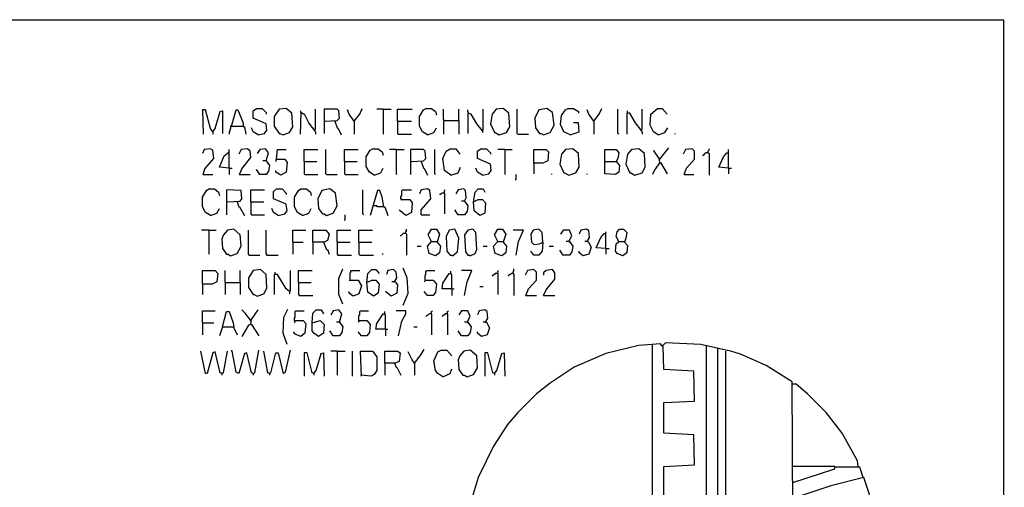
# Model space of a CAD drawing. Extents: x 0.16 to 7.56, y 0.46 to 9.88.
# Drawn here: x 3.87 to 7.56, y 8.13 to 9.88 of the extents above; entities that cross this region are included whole.
import ezdxf

# ---------------------------------------------------------------- set-up
doc = ezdxf.new("R2010")
doc.units = 0
doc.header["$MEASUREMENT"] = 0
doc.layers.add('PFV', color=7, linetype='Continuous')

msp = doc.modelspace()

# ---------------------------------------------------------------- linework, layer by layer
at = {"layer": 'PFV', "color": 0}
for points in [[(0.160606, 0.457576, 0), (0.160606, 9.884848, 0), (7.560606, 9.884848, 0), (7.563636, 0.457576, 0), (0.160606, 0.457576, 0)], [(4.590909, 9.463636, 0), (4.581818, 9.475758, 0), (4.563636, 9.545455, 0), (4.551515, 9.545455, 0), (4.554545, 9.454545, 0)], [(4.590909, 9.463636, 0), (4.6, 9.475758, 0), (4.618182, 9.539394, 0), (4.627273, 9.542424, 0), (4.627273, 9.457576, 0)], [(4.660606, 9.484848, 0), (4.678788, 9.545455, 0), (4.684848, 9.545455, 0), (4.70303, 9.5, 0), (4.706061, 9.481818, 0), (4.709091, 9.481818, 0), (4.715152, 9.454545, 0)], [(4.760606, 9.451515, 0), (4.784848, 9.457576, 0), (4.793939, 9.469697, 0), (4.790909, 9.493939, 0), (4.742424, 9.515152, 0), (4.742424, 9.542424, 0), (4.754545, 9.551515, 0), (4.775758, 9.551515, 0), (4.790909, 9.536364, 0), (4.790909, 9.530303, 0)], [(4.854545, 9.451515, 0), (4.878788, 9.460606, 0), (4.890909, 9.481818, 0), (4.887879, 9.533333, 0), (4.866667, 9.551515, 0), (4.839394, 9.548485, 0), (4.821212, 9.521212, 0), (4.821212, 9.484848, 0), (4.839394, 9.457576, 0), (4.842424, 9.457576, 0), (4.854545, 9.451515, 0)], [(4.921212, 9.536364, 0), (4.921212, 9.542424, 0)], [(4.972727, 9.469697, 0), (4.975758, 9.472727, 0), (4.975758, 9.548485, 0)], [(5.012121, 9.50303, 0), (5.057576, 9.506061, 0), (5.066667, 9.515152, 0), (5.063636, 9.542424, 0), (5.057576, 9.548485, 0), (5.009091, 9.548485, 0), (5.009091, 9.457576, 0)], [(5.121212, 9.50303, 0), (5.10303, 9.530303, 0), (5.09697, 9.545455, 0)], [(5.121212, 9.50303, 0), (5.142424, 9.530303, 0), (5.151515, 9.551515, 0)], [(5.230303, 9.548485, 0), (5.206061, 9.548485, 0)], [(5.230303, 9.548485, 0), (5.260606, 9.548485, 0)], [(5.230303, 9.548485, 0), (5.230303, 9.457576, 0), (5.233333, 9.454545, 0)], [(5.284848, 9.50303, 0), (5.284848, 9.548485, 0), (5.339394, 9.548485, 0)], [(5.39697, 9.451515, 0), (5.378788, 9.463636, 0), (5.366667, 9.484848, 0), (5.366667, 9.521212, 0), (5.381818, 9.545455, 0), (5.390909, 9.551515, 0), (5.412121, 9.551515, 0), (5.427273, 9.539394, 0), (5.430303, 9.527273, 0)], [(5.460606, 9.506061, 0), (5.457576, 9.509091, 0), (5.457576, 9.548485, 0)], [(5.515152, 9.506061, 0), (5.515152, 9.548485, 0)], [(5.551515, 9.533333, 0), (5.551515, 9.536364, 0), (5.548485, 9.539394, 0), (5.548485, 9.545455, 0)], [(5.60303, 9.466667, 0), (5.606061, 9.469697, 0), (5.606061, 9.548485, 0)], [(5.666667, 9.451515, 0), (5.693939, 9.460606, 0), (5.706061, 9.481818, 0), (5.70303, 9.533333, 0), (5.681818, 9.551515, 0), (5.654545, 9.548485, 0), (5.639394, 9.530303, 0), (5.633333, 9.493939, 0), (5.648485, 9.460606, 0), (5.651515, 9.460606, 0), (5.666667, 9.451515, 0)], [(5.736364, 9.454545, 0), (5.733333, 9.457576, 0), (5.733333, 9.548485, 0)], [(5.833333, 9.451515, 0), (5.857576, 9.460606, 0), (5.872727, 9.487879, 0), (5.866667, 9.536364, 0), (5.845455, 9.551515, 0), (5.815152, 9.545455, 0), (5.8, 9.515152, 0), (5.80303, 9.478788, 0), (5.818182, 9.457576, 0), (5.824242, 9.457576, 0), (5.833333, 9.451515, 0)], [(5.933333, 9.451515, 0), (5.909091, 9.463636, 0), (5.89697, 9.490909, 0), (5.9, 9.524242, 0), (5.915152, 9.545455, 0), (5.924242, 9.551515, 0), (5.945455, 9.551515, 0), (5.963636, 9.539394, 0), (5.963636, 9.533333, 0)], [(6.021212, 9.50303, 0), (6.00303, 9.530303, 0), (5.99697, 9.545455, 0)], [(6.021212, 9.50303, 0), (6.042424, 9.530303, 0), (6.051515, 9.551515, 0)], [(6.115152, 9.454545, 0), (6.112121, 9.457576, 0), (6.112121, 9.548485, 0)], [(6.148485, 9.536364, 0), (6.148485, 9.542424, 0)], [(6.2, 9.469697, 0), (6.20303, 9.472727, 0), (6.20303, 9.548485, 0)], [(6.263636, 9.451515, 0), (6.245455, 9.463636, 0), (6.233333, 9.487879, 0), (6.236364, 9.530303, 0), (6.260606, 9.551515, 0), (6.278788, 9.551515, 0), (6.29697, 9.530303, 0)], [(4.972727, 9.469697, 0), (4.951515, 9.49697, 0), (4.936364, 9.527273, 0), (4.921212, 9.536364, 0), (4.918182, 9.454545, 0)], [(5.121212, 9.50303, 0), (5.118182, 9.506061, 0)], [(5.460606, 9.506061, 0), (5.457576, 9.50303, 0), (5.457576, 9.454545, 0)], [(5.460606, 9.506061, 0), (5.515152, 9.506061, 0), (5.515152, 9.454545, 0)], [(5.60303, 9.466667, 0), (5.581818, 9.493939, 0), (5.560606, 9.530303, 0), (5.548485, 9.533333, 0), (5.548485, 9.457576, 0)], [(6.021212, 9.50303, 0), (6.018182, 9.506061, 0)], [(6.2, 9.469697, 0), (6.178788, 9.49697, 0), (6.157576, 9.533333, 0), (6.145455, 9.533333, 0), (6.145455, 9.454545, 0)], [(4.660606, 9.484848, 0), (4.657576, 9.484848, 0), (4.657576, 9.475758, 0), (4.654545, 9.472727, 0), (4.654545, 9.466667, 0), (4.651515, 9.463636, 0), (4.651515, 9.454545, 0)], [(4.660606, 9.484848, 0), (4.70303, 9.484848, 0)], [(4.70303, 9.484848, 0), (4.706061, 9.484848, 0)], [(4.760606, 9.451515, 0), (4.742424, 9.463636, 0), (4.736364, 9.478788, 0)], [(4.972727, 9.469697, 0), (4.972727, 9.466667, 0), (4.975758, 9.463636, 0), (4.975758, 9.454545, 0)], [(5.048485, 9.50303, 0), (5.057576, 9.478788, 0), (5.060606, 9.478788, 0), (5.072727, 9.451515, 0)], [(5.121212, 9.50303, 0), (5.121212, 9.454545, 0)], [(5.284848, 9.50303, 0), (5.336364, 9.50303, 0)], [(5.284848, 9.50303, 0), (5.284848, 9.457576, 0), (5.287879, 9.454545, 0), (5.336364, 9.454545, 0)], [(5.39697, 9.451515, 0), (5.421212, 9.460606, 0), (5.430303, 9.478788, 0)], [(5.933333, 9.451515, 0), (5.966667, 9.463636, 0), (5.963636, 9.49697, 0), (5.945455, 9.49697, 0)], [(6.021212, 9.50303, 0), (6.021212, 9.454545, 0)], [(6.2, 9.469697, 0), (6.2, 9.466667, 0), (6.20303, 9.463636, 0), (6.20303, 9.454545, 0)], [(6.263636, 9.451515, 0), (6.287879, 9.460606, 0), (6.3, 9.478788, 0)], [(4.590909, 9.463636, 0), (4.587879, 9.466667, 0)], [(4.590909, 9.463636, 0), (4.590909, 9.454545, 0)], [(5.60303, 9.466667, 0), (5.60303, 9.463636, 0), (5.606061, 9.460606, 0)], [(5.736364, 9.454545, 0), (5.775758, 9.454545, 0)], [(6.327273, 9.454545, 0), (6.327273, 9.457576, 0)], [(4.554545, 9.30303, 0), (4.560606, 9.324242, 0), (4.593939, 9.363636, 0), (4.590909, 9.393939, 0), (4.581818, 9.4, 0), (4.557576, 9.39697, 0), (4.551515, 9.381818, 0)], [(4.651515, 9.327273, 0), (4.651515, 9.39697, 0)], [(4.690909, 9.30303, 0), (4.7, 9.324242, 0), (4.733333, 9.366667, 0), (4.730303, 9.390909, 0), (4.721212, 9.4, 0), (4.69697, 9.39697, 0), (4.687879, 9.378788, 0)], [(4.790909, 9.354545, 0), (4.8, 9.384848, 0), (4.787879, 9.4, 0), (4.766667, 9.39697, 0), (4.757576, 9.381818, 0)], [(4.830303, 9.360606, 0), (4.833333, 9.39697, 0), (4.866667, 9.39697, 0)], [(4.933333, 9.351515, 0), (4.933333, 9.39697, 0), (4.984848, 9.39697, 0)], [(5.018182, 9.30303, 0), (5.015152, 9.306061, 0), (5.015152, 9.39697, 0)], [(5.084848, 9.351515, 0), (5.084848, 9.39697, 0), (5.136364, 9.39697, 0)], [(5.19697, 9.3, 0), (5.178788, 9.312121, 0), (5.166667, 9.333333, 0), (5.166667, 9.369697, 0), (5.181818, 9.393939, 0), (5.190909, 9.4, 0), (5.212121, 9.4, 0), (5.227273, 9.387879, 0), (5.230303, 9.375758, 0)], [(5.278788, 9.39697, 0), (5.254545, 9.39697, 0)], [(5.278788, 9.39697, 0), (5.309091, 9.39697, 0)], [(5.278788, 9.39697, 0), (5.278788, 9.306061, 0), (5.281818, 9.30303, 0)], [(5.336364, 9.351515, 0), (5.381818, 9.354545, 0), (5.390909, 9.363636, 0), (5.387879, 9.390909, 0), (5.381818, 9.39697, 0), (5.333333, 9.39697, 0), (5.333333, 9.30303, 0)], [(5.427273, 9.30303, 0), (5.424242, 9.306061, 0), (5.424242, 9.39697, 0)], [(5.484848, 9.3, 0), (5.460606, 9.318182, 0), (5.454545, 9.363636, 0), (5.466667, 9.390909, 0), (5.481818, 9.4, 0), (5.50303, 9.4, 0), (5.518182, 9.378788, 0)], [(5.60303, 9.3, 0), (5.627273, 9.306061, 0), (5.636364, 9.318182, 0), (5.633333, 9.342424, 0), (5.584848, 9.363636, 0), (5.584848, 9.390909, 0), (5.59697, 9.4, 0), (5.618182, 9.4, 0), (5.633333, 9.384848, 0), (5.633333, 9.378788, 0)], [(5.687879, 9.39697, 0), (5.660606, 9.39697, 0)], [(5.687879, 9.39697, 0), (5.715152, 9.39697, 0)], [(5.687879, 9.39697, 0), (5.687879, 9.30303, 0)], [(5.79697, 9.345455, 0), (5.79697, 9.39697, 0), (5.842424, 9.39697, 0), (5.851515, 9.387879, 0), (5.848485, 9.354545, 0), (5.830303, 9.345455, 0), (5.79697, 9.345455, 0), (5.79697, 9.306061, 0)], [(5.927273, 9.3, 0), (5.954545, 9.309091, 0), (5.966667, 9.330303, 0), (5.963636, 9.381818, 0), (5.942424, 9.4, 0), (5.915152, 9.39697, 0), (5.9, 9.378788, 0), (5.893939, 9.342424, 0), (5.909091, 9.309091, 0), (5.912121, 9.309091, 0), (5.927273, 9.3, 0)], [(6.063636, 9.351515, 0), (6.063636, 9.39697, 0), (6.106061, 9.39697, 0), (6.115152, 9.384848, 0), (6.112121, 9.363636, 0), (6.106061, 9.351515, 0), (6.118182, 9.336364, 0), (6.115152, 9.312121, 0), (6.10303, 9.30303, 0), (6.063636, 9.306061, 0), (6.063636, 9.351515, 0), (6.106061, 9.351515, 0)], [(6.175758, 9.3, 0), (6.20303, 9.309091, 0), (6.215152, 9.330303, 0), (6.212121, 9.381818, 0), (6.190909, 9.4, 0), (6.163636, 9.39697, 0), (6.148485, 9.378788, 0), (6.142424, 9.342424, 0), (6.157576, 9.309091, 0), (6.160606, 9.309091, 0), (6.175758, 9.3, 0)], [(6.269697, 9.360606, 0), (6.293939, 9.390909, 0), (6.30303, 9.40303, 0)], [(6.360606, 9.30303, 0), (6.369697, 9.327273, 0), (6.4, 9.360606, 0), (6.4, 9.390909, 0), (6.390909, 9.4, 0), (6.366667, 9.39697, 0), (6.357576, 9.378788, 0)], [(6.451515, 9.384848, 0), (6.451515, 9.390909, 0), (6.454545, 9.393939, 0), (6.454545, 9.4, 0)], [(6.527273, 9.327273, 0), (6.527273, 9.39697, 0)], [(4.651515, 9.327273, 0), (4.615152, 9.330303, 0), (4.633333, 9.372727, 0), (4.651515, 9.387879, 0)], [(4.830303, 9.360606, 0), (4.860606, 9.360606, 0), (4.869697, 9.348485, 0), (4.866667, 9.312121, 0), (4.845455, 9.3, 0), (4.827273, 9.312121, 0), (4.827273, 9.318182, 0)], [(4.830303, 9.360606, 0), (4.827273, 9.357576, 0), (4.827273, 9.351515, 0)], [(6.269697, 9.348485, 0), (6.266667, 9.363636, 0), (6.248485, 9.390909, 0), (6.248485, 9.393939, 0)], [(6.269697, 9.360606, 0), (6.266667, 9.360606, 0)], [(6.451515, 9.384848, 0), (6.442424, 9.384848, 0), (6.439394, 9.381818, 0), (6.436364, 9.378788, 0), (6.433333, 9.375758, 0), (6.430303, 9.372727, 0)], [(6.451515, 9.384848, 0), (6.454545, 9.381818, 0), (6.454545, 9.3, 0)], [(6.527273, 9.327273, 0), (6.490909, 9.330303, 0), (6.509091, 9.369697, 0), (6.521212, 9.384848, 0), (6.527273, 9.384848, 0)], [(4.651515, 9.327273, 0), (4.663636, 9.327273, 0)], [(4.651515, 9.327273, 0), (4.651515, 9.30303, 0)], [(4.790909, 9.354545, 0), (4.80303, 9.336364, 0), (4.8, 9.315152, 0), (4.790909, 9.30303, 0), (4.766667, 9.30303, 0), (4.754545, 9.321212, 0)], [(4.790909, 9.354545, 0), (4.778788, 9.354545, 0)], [(4.933333, 9.351515, 0), (4.981818, 9.351515, 0)], [(4.933333, 9.351515, 0), (4.933333, 9.306061, 0), (4.936364, 9.30303, 0), (4.984848, 9.30303, 0)], [(5.084848, 9.351515, 0), (5.133333, 9.351515, 0)], [(5.084848, 9.351515, 0), (5.084848, 9.306061, 0), (5.087879, 9.30303, 0), (5.136364, 9.30303, 0)], [(5.19697, 9.3, 0), (5.221212, 9.309091, 0), (5.230303, 9.327273, 0)], [(5.372727, 9.351515, 0), (5.381818, 9.327273, 0), (5.384848, 9.327273, 0), (5.39697, 9.3, 0)], [(5.484848, 9.3, 0), (5.512121, 9.309091, 0), (5.521212, 9.330303, 0)], [(5.60303, 9.3, 0), (5.584848, 9.312121, 0), (5.578788, 9.327273, 0)], [(6.269697, 9.348485, 0), (6.251515, 9.321212, 0), (6.242424, 9.30303, 0)], [(6.269697, 9.348485, 0), (6.272727, 9.348485, 0), (6.29697, 9.306061, 0)], [(6.269697, 9.348485, 0), (6.272727, 9.345455, 0)], [(6.527273, 9.327273, 0), (6.539394, 9.327273, 0)], [(6.527273, 9.327273, 0), (6.527273, 9.306061, 0)], [(4.554545, 9.30303, 0), (4.590909, 9.30303, 0)], [(4.690909, 9.30303, 0), (4.730303, 9.30303, 0)], [(5.018182, 9.30303, 0), (5.057576, 9.30303, 0)], [(5.727273, 9.281818, 0), (5.730303, 9.284848, 0), (5.730303, 9.30303, 0)], [(5.863636, 9.30303, 0), (5.863636, 9.306061, 0)], [(5.99697, 9.30303, 0), (5.99697, 9.306061, 0)], [(6.360606, 9.30303, 0), (6.39697, 9.30303, 0)], [(4.581818, 9.148485, 0), (4.563636, 9.160606, 0), (4.551515, 9.181818, 0), (4.551515, 9.218182, 0), (4.566667, 9.242424, 0), (4.575758, 9.248485, 0), (4.59697, 9.248485, 0), (4.612121, 9.236364, 0), (4.615152, 9.224242, 0)], [(4.836364, 9.148485, 0), (4.860606, 9.154545, 0), (4.869697, 9.166667, 0), (4.866667, 9.190909, 0), (4.818182, 9.212121, 0), (4.818182, 9.239394, 0), (4.830303, 9.248485, 0), (4.851515, 9.248485, 0), (4.866667, 9.233333, 0), (4.866667, 9.227273, 0)], [(4.927273, 9.148485, 0), (4.909091, 9.160606, 0), (4.89697, 9.181818, 0), (4.89697, 9.218182, 0), (4.912121, 9.242424, 0), (4.921212, 9.248485, 0), (4.942424, 9.248485, 0), (4.957576, 9.236364, 0), (4.960606, 9.224242, 0)], [(5.018182, 9.148485, 0), (5.042424, 9.157576, 0), (5.057576, 9.184848, 0), (5.051515, 9.233333, 0), (5.030303, 9.248485, 0), (5, 9.242424, 0), (4.984848, 9.212121, 0), (4.987879, 9.175758, 0), (5.00303, 9.154545, 0), (5.009091, 9.154545, 0), (5.018182, 9.148485, 0)], [(5.372727, 9.151515, 0), (5.372727, 9.169697, 0), (5.409091, 9.212121, 0), (5.406061, 9.242424, 0), (5.39697, 9.248485, 0), (5.372727, 9.245455, 0), (5.366667, 9.230303, 0)], [(5.536364, 9.20303, 0), (5.542424, 9.215152, 0), (5.539394, 9.242424, 0), (5.533333, 9.248485, 0), (5.512121, 9.245455, 0), (5.50303, 9.230303, 0)], [(5.569697, 9.2, 0), (5.575758, 9.236364, 0), (5.587879, 9.248485, 0), (5.606061, 9.248485, 0), (5.612121, 9.236364, 0)], [(4.645455, 9.2, 0), (4.693939, 9.20303, 0), (4.7, 9.212121, 0), (4.69697, 9.242424, 0), (4.642424, 9.245455, 0), (4.642424, 9.151515, 0)], [(4.733333, 9.2, 0), (4.733333, 9.245455, 0), (4.784848, 9.245455, 0)], [(5.157576, 9.151515, 0), (5.154545, 9.154545, 0), (5.154545, 9.245455, 0)], [(5.233333, 9.181818, 0), (5.227273, 9.218182, 0), (5.218182, 9.242424, 0), (5.209091, 9.242424, 0), (5.181818, 9.148485, 0)], [(5.3, 9.209091, 0), (5.29697, 9.212121, 0), (5.29697, 9.221212, 0), (5.3, 9.224242, 0), (5.3, 9.242424, 0), (5.30303, 9.245455, 0), (5.336364, 9.245455, 0)], [(5.460606, 9.233333, 0), (5.451515, 9.233333, 0), (5.448485, 9.230303, 0), (5.445455, 9.227273, 0), (5.442424, 9.227273, 0)], [(5.460606, 9.233333, 0), (5.460606, 9.242424, 0), (5.463636, 9.245455, 0)], [(5.460606, 9.233333, 0), (5.460606, 9.154545, 0)], [(4.581818, 9.148485, 0), (4.606061, 9.157576, 0), (4.615152, 9.175758, 0)], [(4.681818, 9.2, 0), (4.687879, 9.181818, 0), (4.690909, 9.181818, 0), (4.709091, 9.148485, 0)], [(4.733333, 9.2, 0), (4.781818, 9.2, 0)], [(4.733333, 9.2, 0), (4.733333, 9.154545, 0), (4.736364, 9.151515, 0), (4.784848, 9.151515, 0)], [(4.836364, 9.148485, 0), (4.818182, 9.160606, 0), (4.812121, 9.175758, 0)], [(4.927273, 9.148485, 0), (4.951515, 9.157576, 0), (4.960606, 9.175758, 0)], [(5.193939, 9.184848, 0), (5.190909, 9.184848, 0)], [(5.233333, 9.181818, 0), (5.209091, 9.181818, 0), (5.206061, 9.184848, 0), (5.193939, 9.184848, 0)], [(5.233333, 9.181818, 0), (5.236364, 9.181818, 0), (5.248485, 9.148485, 0)], [(5.3, 9.209091, 0), (5.330303, 9.209091, 0), (5.339394, 9.19697, 0), (5.336364, 9.160606, 0), (5.315152, 9.148485, 0), (5.293939, 9.166667, 0), (5.290909, 9.169697, 0)], [(5.3, 9.209091, 0), (5.29697, 9.206061, 0)], [(5.536364, 9.20303, 0), (5.548485, 9.184848, 0), (5.545455, 9.163636, 0), (5.536364, 9.151515, 0), (5.512121, 9.151515, 0), (5.5, 9.169697, 0)], [(5.536364, 9.20303, 0), (5.524242, 9.20303, 0)], [(5.569697, 9.2, 0), (5.587879, 9.209091, 0), (5.60303, 9.209091, 0), (5.615152, 9.19697, 0), (5.612121, 9.157576, 0), (5.593939, 9.148485, 0), (5.572727, 9.166667, 0), (5.569697, 9.2, 0)], [(5.084848, 9.130303, 0), (5.087879, 9.133333, 0), (5.087879, 9.151515, 0)], [(5.372727, 9.151515, 0), (5.406061, 9.151515, 0)], [(4.575758, 9.093939, 0), (4.548485, 9.093939, 0)], [(4.575758, 9.093939, 0), (4.60303, 9.093939, 0)], [(4.575758, 9.093939, 0), (4.575758, 9.00303, 0)], [(4.657576, 8.99697, 0), (4.681818, 9.006061, 0), (4.69697, 9.033333, 0), (4.693939, 9.075758, 0), (4.669697, 9.09697, 0), (4.645455, 9.093939, 0), (4.630303, 9.075758, 0), (4.624242, 9.060606, 0), (4.627273, 9.024242, 0), (4.642424, 9.00303, 0), (4.648485, 9.00303, 0), (4.657576, 8.99697, 0)], [(4.727273, 9, 0), (4.724242, 9.00303, 0), (4.724242, 9.093939, 0)], [(4.793939, 9, 0), (4.793939, 9.00303, 0), (4.790909, 9.006061, 0), (4.790909, 9.093939, 0)], [(4.890909, 9.048485, 0), (4.890909, 9.093939, 0), (4.939394, 9.093939, 0)], [(4.966667, 9.048485, 0), (4.966667, 9.093939, 0), (5.015152, 9.093939, 0), (5.027273, 9.078788, 0), (5.021212, 9.054545, 0), (5.009091, 9.048485, 0), (4.966667, 9.048485, 0), (4.966667, 9.00303, 0)], [(5.057576, 9.048485, 0), (5.057576, 9.093939, 0), (5.109091, 9.093939, 0)], [(5.139394, 9.048485, 0), (5.139394, 9.093939, 0), (5.190909, 9.093939, 0)], [(5.315152, 9.081818, 0), (5.306061, 9.081818, 0), (5.30303, 9.078788, 0), (5.3, 9.075758, 0), (5.29697, 9.072727, 0), (5.293939, 9.072727, 0)], [(5.315152, 9.081818, 0), (5.315152, 9.087879, 0), (5.318182, 9.090909, 0), (5.318182, 9.09697, 0)], [(5.315152, 9.081818, 0), (5.318182, 9.078788, 0), (5.318182, 9, 0)], [(5.412121, 9.051515, 0), (5.4, 9.075758, 0), (5.412121, 9.09697, 0), (5.430303, 9.09697, 0), (5.442424, 9.078788, 0), (5.433333, 9.048485, 0), (5.445455, 9.033333, 0), (5.442424, 9.009091, 0), (5.427273, 8.99697, 0), (5.40303, 9.006061, 0), (5.39697, 9.033333, 0), (5.412121, 9.051515, 0), (5.433333, 9.051515, 0)], [(5.490909, 8.99697, 0), (5.509091, 9.012121, 0), (5.515152, 9.063636, 0), (5.5, 9.09697, 0), (5.478788, 9.093939, 0), (5.466667, 9.069697, 0), (5.469697, 9.015152, 0), (5.481818, 9, 0), (5.487879, 9, 0), (5.490909, 8.99697, 0)], [(5.557576, 8.99697, 0), (5.575758, 9.006061, 0), (5.581818, 9.021212, 0), (5.578788, 9.084848, 0), (5.566667, 9.09697, 0), (5.548485, 9.093939, 0), (5.536364, 9.075758, 0), (5.539394, 9.012121, 0), (5.548485, 9, 0), (5.554545, 9, 0), (5.557576, 8.99697, 0)], [(5.660606, 9.051515, 0), (5.648485, 9.075758, 0), (5.660606, 9.09697, 0), (5.678788, 9.09697, 0), (5.690909, 9.078788, 0), (5.681818, 9.048485, 0), (5.693939, 9.033333, 0), (5.690909, 9.009091, 0), (5.675758, 8.99697, 0), (5.651515, 9.006061, 0), (5.645455, 9.033333, 0), (5.660606, 9.051515, 0), (5.681818, 9.051515, 0)], [(5.730303, 9, 0), (5.739394, 9.051515, 0), (5.757576, 9.093939, 0), (5.718182, 9.093939, 0)], [(5.830303, 9.048485, 0), (5.827273, 9.084848, 0), (5.815152, 9.09697, 0), (5.793939, 9.093939, 0), (5.784848, 9.078788, 0), (5.787879, 9.048485, 0), (5.79697, 9.039394, 0), (5.818182, 9.042424, 0), (5.830303, 9.048485, 0), (5.827273, 9.015152, 0), (5.815152, 9, 0), (5.79697, 9, 0), (5.784848, 9.015152, 0)], [(5.927273, 9.051515, 0), (5.939394, 9.072727, 0), (5.930303, 9.093939, 0), (5.906061, 9.093939, 0), (5.89697, 9.078788, 0)], [(5.99697, 9.051515, 0), (6.006061, 9.066667, 0), (6.00303, 9.090909, 0), (5.993939, 9.09697, 0), (5.972727, 9.093939, 0), (5.966667, 9.078788, 0)], [(6.066667, 9.024242, 0), (6.030303, 9.027273, 0), (6.048485, 9.066667, 0), (6.060606, 9.081818, 0), (6.066667, 9.081818, 0)], [(6.066667, 9.024242, 0), (6.066667, 9.087879, 0)], [(6.115152, 9.051515, 0), (6.106061, 9.069697, 0), (6.109091, 9.087879, 0), (6.118182, 9.09697, 0), (6.133333, 9.09697, 0), (6.145455, 9.084848, 0), (6.142424, 9.063636, 0), (6.136364, 9.048485, 0), (6.148485, 9.036364, 0), (6.145455, 9.009091, 0), (6.130303, 8.99697, 0), (6.109091, 9.006061, 0), (6.10303, 9.015152, 0), (6.106061, 9.042424, 0), (6.115152, 9.051515, 0), (6.136364, 9.051515, 0)], [(4.890909, 9.048485, 0), (4.930303, 9.048485, 0)], [(4.890909, 9.048485, 0), (4.890909, 9.00303, 0)], [(5.006061, 9.048485, 0), (5.018182, 9.021212, 0), (5.021212, 9.021212, 0), (5.027273, 9.00303, 0)], [(5.057576, 9.048485, 0), (5.106061, 9.048485, 0)], [(5.057576, 9.048485, 0), (5.057576, 9.00303, 0), (5.060606, 9, 0), (5.112121, 9, 0)], [(5.139394, 9.048485, 0), (5.187879, 9.048485, 0)], [(5.139394, 9.048485, 0), (5.139394, 9.00303, 0), (5.142424, 9, 0), (5.193939, 9, 0)], [(5.357576, 9.033333, 0), (5.372727, 9.033333, 0)], [(5.606061, 9.033333, 0), (5.621212, 9.033333, 0)], [(5.854545, 9.033333, 0), (5.869697, 9.033333, 0)], [(5.927273, 9.051515, 0), (5.930303, 9.051515, 0), (5.942424, 9.033333, 0), (5.939394, 9.012121, 0), (5.930303, 9, 0), (5.906061, 9, 0), (5.893939, 9.018182, 0)], [(5.927273, 9.051515, 0), (5.918182, 9.051515, 0)], [(5.927273, 9.051515, 0), (5.930303, 9.048485, 0)], [(5.99697, 9.051515, 0), (6, 9.051515, 0), (6.012121, 9.030303, 0), (6.00303, 9.00303, 0), (5.981818, 8.99697, 0), (5.966667, 9.009091, 0), (5.966667, 9.015152, 0)], [(5.99697, 9.051515, 0), (5.987879, 9.051515, 0)], [(6.136364, 9.051515, 0), (6.139394, 9.048485, 0)], [(4.727273, 9, 0), (4.766667, 9, 0)], [(4.793939, 9, 0), (4.790909, 9.00303, 0)], [(4.793939, 9, 0), (4.836364, 9, 0)], [(5.227273, 9.00303, 0), (5.230303, 9.006061, 0)], [(6.066667, 9.024242, 0), (6.078788, 9.024242, 0)], [(6.066667, 9.024242, 0), (6.066667, 9.00303, 0)], [(5.306061, 8.812121, 0), (5.324242, 8.857576, 0), (5.321212, 8.915152, 0), (5.306061, 8.951515, 0)], [(4.551515, 8.890909, 0), (4.551515, 8.942424, 0), (4.6, 8.942424, 0), (4.609091, 8.930303, 0), (4.606061, 8.9, 0), (4.587879, 8.890909, 0), (4.551515, 8.890909, 0), (4.551515, 8.851515, 0)], [(4.636364, 8.89697, 0), (4.636364, 8.942424, 0)], [(4.693939, 8.89697, 0), (4.693939, 8.942424, 0)], [(4.757576, 8.845455, 0), (4.781818, 8.854545, 0), (4.793939, 8.875758, 0), (4.790909, 8.927273, 0), (4.769697, 8.945455, 0), (4.742424, 8.942424, 0), (4.724242, 8.915152, 0), (4.724242, 8.878788, 0), (4.742424, 8.851515, 0), (4.745455, 8.851515, 0), (4.757576, 8.845455, 0)], [(4.878788, 8.863636, 0), (4.866667, 8.872727, 0), (4.833333, 8.927273, 0), (4.821212, 8.927273, 0), (4.821212, 8.851515, 0)], [(4.824242, 8.930303, 0), (4.824242, 8.936364, 0)], [(4.878788, 8.863636, 0), (4.881818, 8.866667, 0), (4.881818, 8.942424, 0)], [(4.912121, 8.89697, 0), (4.912121, 8.942424, 0), (4.963636, 8.942424, 0)], [(5.078788, 8.815152, 0), (5.063636, 8.851515, 0), (5.063636, 8.912121, 0), (5.078788, 8.948485, 0)], [(5.106061, 8.906061, 0), (5.106061, 8.933333, 0), (5.109091, 8.936364, 0), (5.109091, 8.942424, 0), (5.142424, 8.942424, 0)], [(5.169697, 8.89697, 0), (5.172727, 8.930303, 0), (5.187879, 8.945455, 0), (5.20303, 8.945455, 0), (5.215152, 8.930303, 0)], [(5.272727, 8.9, 0), (5.281818, 8.915152, 0), (5.278788, 8.936364, 0), (5.269697, 8.945455, 0), (5.248485, 8.942424, 0), (5.242424, 8.927273, 0)], [(5.387879, 8.906061, 0), (5.387879, 8.924242, 0), (5.390909, 8.927273, 0), (5.390909, 8.939394, 0), (5.393939, 8.942424, 0), (5.424242, 8.942424, 0)], [(5.487879, 8.872727, 0), (5.451515, 8.872727, 0), (5.454545, 8.893939, 0), (5.478788, 8.930303, 0), (5.484848, 8.930303, 0)], [(5.487879, 8.872727, 0), (5.487879, 8.927273, 0), (5.484848, 8.930303, 0), (5.484848, 8.939394, 0)], [(5.536364, 8.848485, 0), (5.545455, 8.9, 0), (5.563636, 8.942424, 0), (5.524242, 8.942424, 0)], [(5.660606, 8.930303, 0), (5.651515, 8.930303, 0), (5.648485, 8.927273, 0), (5.645455, 8.924242, 0), (5.642424, 8.924242, 0), (5.639394, 8.921212, 0)], [(5.660606, 8.930303, 0), (5.660606, 8.939394, 0), (5.663636, 8.942424, 0)], [(5.660606, 8.930303, 0), (5.660606, 8.851515, 0)], [(5.718182, 8.930303, 0), (5.712121, 8.930303, 0), (5.709091, 8.927273, 0), (5.706061, 8.927273, 0), (5.70303, 8.924242, 0), (5.7, 8.921212, 0)], [(5.718182, 8.930303, 0), (5.718182, 8.936364, 0), (5.721212, 8.939394, 0), (5.721212, 8.948485, 0)], [(5.718182, 8.930303, 0), (5.721212, 8.927273, 0), (5.721212, 8.848485, 0)], [(5.766667, 8.848485, 0), (5.775758, 8.872727, 0), (5.806061, 8.906061, 0), (5.806061, 8.936364, 0), (5.79697, 8.945455, 0), (5.772727, 8.942424, 0), (5.763636, 8.924242, 0)], [(5.833333, 8.848485, 0), (5.842424, 8.869697, 0), (5.875758, 8.909091, 0), (5.875758, 8.933333, 0), (5.866667, 8.945455, 0), (5.842424, 8.942424, 0), (5.833333, 8.933333, 0), (5.833333, 8.924242, 0)], [(4.636364, 8.89697, 0), (4.693939, 8.89697, 0), (4.693939, 8.851515, 0)], [(4.636364, 8.89697, 0), (4.636364, 8.851515, 0)], [(4.912121, 8.89697, 0), (4.960606, 8.89697, 0)], [(4.912121, 8.89697, 0), (4.912121, 8.851515, 0), (4.915152, 8.848485, 0), (4.966667, 8.848485, 0)], [(5.106061, 8.906061, 0), (5.136364, 8.906061, 0), (5.148485, 8.884848, 0), (5.139394, 8.854545, 0), (5.118182, 8.845455, 0), (5.10303, 8.857576, 0), (5.10303, 8.863636, 0)], [(5.106061, 8.906061, 0), (5.10303, 8.90303, 0)], [(5.169697, 8.89697, 0), (5.187879, 8.906061, 0), (5.20303, 8.906061, 0), (5.215152, 8.890909, 0), (5.212121, 8.857576, 0), (5.193939, 8.845455, 0), (5.172727, 8.860606, 0), (5.169697, 8.89697, 0)], [(5.272727, 8.9, 0), (5.275758, 8.9, 0), (5.284848, 8.887879, 0), (5.281818, 8.857576, 0), (5.260606, 8.845455, 0), (5.239394, 8.863636, 0)], [(5.272727, 8.9, 0), (5.263636, 8.9, 0)], [(5.387879, 8.906061, 0), (5.418182, 8.906061, 0), (5.430303, 8.890909, 0), (5.427273, 8.860606, 0), (5.418182, 8.848485, 0), (5.39697, 8.848485, 0), (5.384848, 8.863636, 0)], [(5.387879, 8.906061, 0), (5.387879, 8.90303, 0), (5.384848, 8.9, 0)], [(5.593939, 8.881818, 0), (5.606061, 8.881818, 0)], [(4.878788, 8.863636, 0), (4.878788, 8.854545, 0)], [(5.487879, 8.872727, 0), (5.49697, 8.872727, 0)], [(5.487879, 8.872727, 0), (5.487879, 8.848485, 0)], [(5.766667, 8.848485, 0), (5.806061, 8.848485, 0)], [(5.833333, 8.848485, 0), (5.875758, 8.848485, 0)], [(4.551515, 8.745455, 0), (4.551515, 8.790909, 0), (4.6, 8.790909, 0)], [(4.627273, 8.730303, 0), (4.642424, 8.787879, 0), (4.651515, 8.787879, 0), (4.666667, 8.745455, 0), (4.669697, 8.727273, 0), (4.681818, 8.7, 0)], [(4.733333, 8.754545, 0), (4.712121, 8.781818, 0), (4.7, 8.793939, 0)], [(4.733333, 8.739394, 0), (4.736364, 8.757576, 0), (4.760606, 8.793939, 0)], [(4.869697, 8.663636, 0), (4.854545, 8.706061, 0), (4.857576, 8.766667, 0), (4.872727, 8.79697, 0)], [(4.89697, 8.754545, 0), (4.89697, 8.763636, 0), (4.9, 8.766667, 0), (4.9, 8.787879, 0), (4.90303, 8.790909, 0), (4.933333, 8.790909, 0)], [(4.963636, 8.745455, 0), (4.966667, 8.781818, 0), (4.978788, 8.793939, 0), (4.99697, 8.793939, 0), (5.006061, 8.778788, 0)], [(5.066667, 8.748485, 0), (5.075758, 8.778788, 0), (5.063636, 8.793939, 0), (5.042424, 8.790909, 0), (5.033333, 8.775758, 0)], [(5.139394, 8.754545, 0), (5.139394, 8.772727, 0), (5.142424, 8.775758, 0), (5.142424, 8.787879, 0), (5.145455, 8.790909, 0), (5.175758, 8.790909, 0)], [(5.239394, 8.721212, 0), (5.20303, 8.721212, 0), (5.206061, 8.742424, 0), (5.230303, 8.778788, 0), (5.236364, 8.778788, 0)], [(5.239394, 8.721212, 0), (5.239394, 8.775758, 0), (5.236364, 8.778788, 0), (5.236364, 8.787879, 0)], [(5.287879, 8.69697, 0), (5.3, 8.751515, 0), (5.315152, 8.778788, 0), (5.315152, 8.790909, 0), (5.278788, 8.790909, 0)], [(5.412121, 8.778788, 0), (5.40303, 8.778788, 0), (5.4, 8.775758, 0), (5.39697, 8.772727, 0), (5.393939, 8.772727, 0), (5.390909, 8.769697, 0)], [(5.412121, 8.778788, 0), (5.412121, 8.787879, 0), (5.415152, 8.790909, 0)], [(5.412121, 8.778788, 0), (5.412121, 8.7, 0)], [(5.472727, 8.778788, 0), (5.463636, 8.778788, 0), (5.460606, 8.775758, 0), (5.457576, 8.772727, 0), (5.454545, 8.772727, 0), (5.451515, 8.769697, 0)], [(5.472727, 8.778788, 0), (5.472727, 8.787879, 0), (5.475758, 8.790909, 0)], [(5.472727, 8.778788, 0), (5.472727, 8.7, 0)], [(5.545455, 8.748485, 0), (5.557576, 8.769697, 0), (5.548485, 8.790909, 0), (5.524242, 8.790909, 0), (5.515152, 8.775758, 0)], [(5.615152, 8.748485, 0), (5.624242, 8.763636, 0), (5.621212, 8.787879, 0), (5.612121, 8.793939, 0), (5.590909, 8.790909, 0), (5.584848, 8.775758, 0)], [(4.551515, 8.745455, 0), (4.593939, 8.745455, 0)], [(4.551515, 8.745455, 0), (4.551515, 8.7, 0)], [(4.627273, 8.730303, 0), (4.615152, 8.69697, 0)], [(4.627273, 8.730303, 0), (4.666667, 8.730303, 0)], [(4.733333, 8.739394, 0), (4.724242, 8.736364, 0), (4.7, 8.693939, 0)], [(4.733333, 8.739394, 0), (4.736364, 8.739394, 0), (4.763636, 8.69697, 0)], [(4.89697, 8.754545, 0), (4.930303, 8.754545, 0), (4.939394, 8.742424, 0), (4.936364, 8.706061, 0), (4.921212, 8.693939, 0), (4.9, 8.70303, 0), (4.893939, 8.712121, 0)], [(4.89697, 8.754545, 0), (4.89697, 8.745455, 0)], [(4.963636, 8.745455, 0), (4.993939, 8.754545, 0), (5.009091, 8.739394, 0), (5.006061, 8.706061, 0), (4.987879, 8.693939, 0), (4.969697, 8.706061, 0), (4.963636, 8.715152, 0), (4.963636, 8.745455, 0)], [(5.066667, 8.748485, 0), (5.078788, 8.730303, 0), (5.075758, 8.709091, 0), (5.066667, 8.69697, 0), (5.042424, 8.69697, 0), (5.030303, 8.715152, 0)], [(5.066667, 8.748485, 0), (5.054545, 8.748485, 0)], [(5.066667, 8.748485, 0), (5.069697, 8.745455, 0)], [(5.139394, 8.754545, 0), (5.169697, 8.754545, 0), (5.181818, 8.739394, 0), (5.178788, 8.709091, 0), (5.169697, 8.69697, 0), (5.148485, 8.69697, 0), (5.136364, 8.712121, 0)], [(5.139394, 8.754545, 0), (5.139394, 8.751515, 0), (5.136364, 8.748485, 0)], [(5.345455, 8.730303, 0), (5.357576, 8.730303, 0)], [(5.545455, 8.748485, 0), (5.548485, 8.748485, 0), (5.560606, 8.730303, 0), (5.557576, 8.709091, 0), (5.548485, 8.69697, 0), (5.524242, 8.69697, 0), (5.512121, 8.715152, 0)], [(5.545455, 8.748485, 0), (5.536364, 8.748485, 0)], [(5.545455, 8.748485, 0), (5.548485, 8.745455, 0)], [(5.615152, 8.748485, 0), (5.618182, 8.748485, 0), (5.630303, 8.727273, 0), (5.621212, 8.7, 0), (5.6, 8.693939, 0), (5.584848, 8.706061, 0), (5.584848, 8.712121, 0)], [(5.615152, 8.748485, 0), (5.606061, 8.748485, 0)], [(5.239394, 8.721212, 0), (5.248485, 8.721212, 0)], [(5.239394, 8.721212, 0), (5.239394, 8.69697, 0)], [(6.772727, 7.284848, 0), (6.766667, 8.524242, 0), (6.669697, 8.584848, 0), (6.572727, 8.627273, 0), (6.536364, 8.639394, 0), (6.518182, 8.642424, 0), (6.424242, 8.663636, 0), (6.290909, 8.669697, 0), (6.278788, 8.657576, 0), (6.272727, 8.666667, 0), (6.190909, 8.660606, 0), (6.066667, 8.630303, 0), (5.948485, 8.578788, 0), (5.857576, 8.518182, 0), (5.806061, 8.478788, 0), (5.736364, 8.409091, 0), (5.69697, 8.363636, 0), (5.645455, 8.281818, 0), (5.587879, 8.163636, 0), (5.557576, 8.063636, 0)], [(6.242424, 7.127273, 0), (6.242424, 8.666667, 0)], [(6.281818, 8.657576, 0), (6.278788, 8.660606, 0)], [(6.284848, 8.090909, 0), (6.284848, 8.206061, 0), (6.4, 8.212121, 0), (6.39697, 8.324242, 0), (6.284848, 8.330303, 0), (6.284848, 8.445455, 0), (6.4, 8.451515, 0), (6.39697, 8.563636, 0), (6.284848, 8.569697, 0), (6.281818, 8.657576, 0)], [(6.445455, 7.224242, 0), (6.445455, 8.657576, 0)], [(4.624242, 8.554545, 0), (4.618182, 8.557576, 0), (4.6, 8.636364, 0), (4.590909, 8.633333, 0), (4.569697, 8.554545, 0), (4.563636, 8.554545, 0), (4.545455, 8.639394, 0)], [(4.624242, 8.554545, 0), (4.630303, 8.557576, 0), (4.645455, 8.639394, 0)], [(4.742424, 8.554545, 0), (4.736364, 8.557576, 0), (4.718182, 8.633333, 0), (4.709091, 8.630303, 0), (4.687879, 8.554545, 0), (4.678788, 8.560606, 0), (4.663636, 8.639394, 0), (4.660606, 8.642424, 0)], [(4.742424, 8.554545, 0), (4.748485, 8.557576, 0), (4.763636, 8.642424, 0)], [(4.80303, 8.554545, 0), (4.79697, 8.557576, 0), (4.781818, 8.639394, 0)], [(4.80303, 8.554545, 0), (4.809091, 8.557576, 0), (4.827273, 8.633333, 0), (4.836364, 8.633333, 0), (4.854545, 8.554545, 0), (4.863636, 8.560606, 0), (4.881818, 8.642424, 0)], [(4.969697, 8.554545, 0), (4.963636, 8.557576, 0), (4.945455, 8.633333, 0), (4.933333, 8.633333, 0), (4.933333, 8.545455, 0)], [(4.969697, 8.554545, 0), (4.978788, 8.566667, 0), (4.99697, 8.630303, 0), (5.006061, 8.633333, 0), (5.009091, 8.545455, 0)], [(5.057576, 8.639394, 0), (5.033333, 8.639394, 0)], [(5.057576, 8.639394, 0), (5.087879, 8.639394, 0)], [(5.057576, 8.639394, 0), (5.057576, 8.548485, 0)], [(5.115152, 8.545455, 0), (5.115152, 8.639394, 0)], [(5.148485, 8.545455, 0), (5.145455, 8.639394, 0), (5.190909, 8.639394, 0), (5.206061, 8.618182, 0), (5.206061, 8.566667, 0), (5.19697, 8.551515, 0), (5.184848, 8.545455, 0), (5.145455, 8.548485, 0)], [(5.236364, 8.593939, 0), (5.236364, 8.639394, 0), (5.284848, 8.639394, 0), (5.293939, 8.633333, 0), (5.290909, 8.6, 0), (5.275758, 8.593939, 0), (5.236364, 8.593939, 0), (5.236364, 8.548485, 0)], [(5.348485, 8.593939, 0), (5.339394, 8.606061, 0), (5.324242, 8.636364, 0)], [(5.348485, 8.593939, 0), (5.369697, 8.621212, 0), (5.384848, 8.645455, 0)], [(5.454545, 8.542424, 0), (5.436364, 8.554545, 0), (5.427273, 8.566667, 0), (5.421212, 8.60303, 0), (5.436364, 8.636364, 0), (5.448485, 8.642424, 0), (5.469697, 8.642424, 0), (5.487879, 8.621212, 0)], [(5.545455, 8.542424, 0), (5.569697, 8.551515, 0), (5.584848, 8.575758, 0), (5.581818, 8.621212, 0), (5.557576, 8.642424, 0), (5.533333, 8.639394, 0), (5.518182, 8.621212, 0), (5.512121, 8.606061, 0), (5.515152, 8.569697, 0), (5.530303, 8.548485, 0), (5.536364, 8.548485, 0), (5.545455, 8.542424, 0)], [(5.648485, 8.554545, 0), (5.642424, 8.557576, 0), (5.624242, 8.633333, 0), (5.612121, 8.633333, 0), (5.612121, 8.545455, 0)], [(5.648485, 8.554545, 0), (5.657576, 8.566667, 0), (5.675758, 8.630303, 0), (5.684848, 8.633333, 0), (5.687879, 8.545455, 0)], [(6.490909, 7.148485, 0), (6.487879, 7.151515, 0), (6.487879, 8.648485, 0)], [(6.518182, 7.154545, 0), (6.518182, 8.639394, 0)], [(5.272727, 8.593939, 0), (5.278788, 8.578788, 0), (5.281818, 8.578788, 0), (5.29697, 8.548485, 0)], [(5.348485, 8.593939, 0), (5.345455, 8.59697, 0)], [(5.348485, 8.593939, 0), (5.348485, 8.548485, 0)], [(4.624242, 8.554545, 0), (4.621212, 8.557576, 0)], [(4.624242, 8.554545, 0), (4.624242, 8.548485, 0)], [(4.742424, 8.554545, 0), (4.739394, 8.557576, 0)], [(4.742424, 8.554545, 0), (4.742424, 8.548485, 0)], [(4.80303, 8.554545, 0), (4.8, 8.557576, 0)], [(4.80303, 8.554545, 0), (4.80303, 8.548485, 0)], [(4.969697, 8.554545, 0), (4.966667, 8.557576, 0)], [(4.969697, 8.554545, 0), (4.969697, 8.548485, 0)], [(5.454545, 8.542424, 0), (5.481818, 8.554545, 0), (5.487879, 8.572727, 0)], [(5.648485, 8.554545, 0), (5.645455, 8.557576, 0)], [(5.648485, 8.554545, 0), (5.648485, 8.548485, 0)], [(7.015152, 8.206061, 0), (7.012121, 8.227273, 0), (6.954545, 8.330303, 0), (6.893939, 8.409091, 0), (6.824242, 8.478788, 0), (6.781818, 8.515152, 0), (6.769697, 8.515152, 0)], [(6.769697, 8.145455, 0), (6.927273, 8.19697, 0), (6.927273, 8.206061, 0), (6.769697, 8.206061, 0)], [(7.033333, 8.163636, 0), (7.021212, 8.20303, 0), (6.927273, 8.20303, 0)], [(6.772727, 7.284848, 0), (6.790909, 7.290909, 0), (6.887879, 7.381818, 0), (6.951515, 7.463636, 0), (7.012121, 7.572727, 0), (7.042424, 7.648485, 0), (7.045455, 7.666667, 0), (7.069697, 7.751515, 0), (7.081818, 7.845455, 0), (7.078788, 7.984848, 0), (7.057576, 8.1, 0), (7.036364, 8.163636, 0), (6.912121, 8.133333, 0), (6.769697, 8.084848, 0)]]:
    msp.add_polyline3d(points, dxfattribs=at)

doc.saveas('drawing.dxf')
